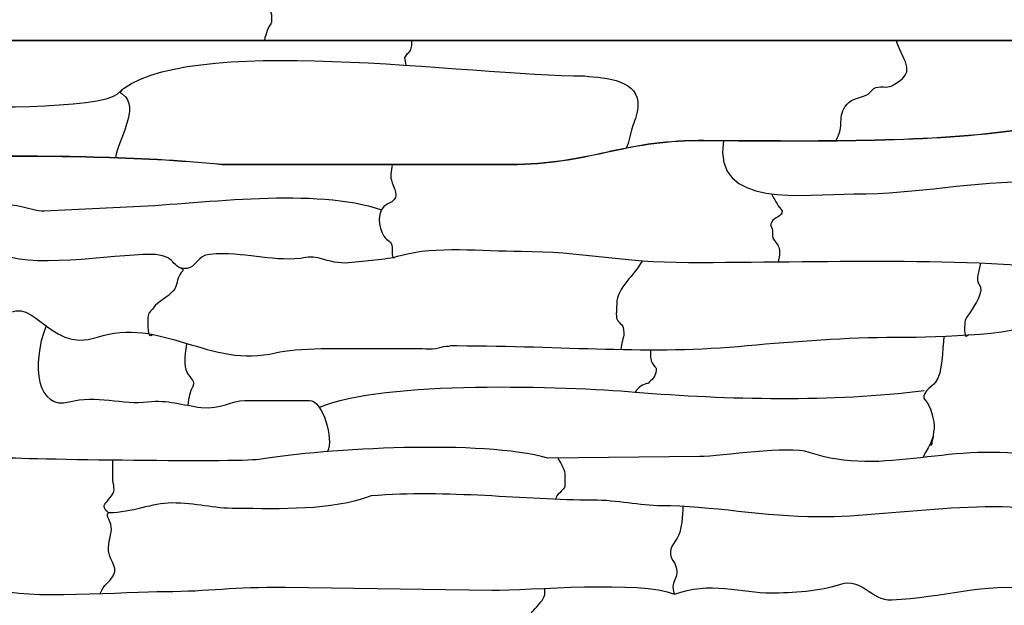
# Model space of a CAD drawing. Extents: x -13519 to -9191, y -5050 to -2635.
# Drawn here: x -12859 to -12471, y -3444 to -3214 of the extents above; entities that cross this region are included whole.
import ezdxf

# ---------------------------------------------------------------- set-up
doc = ezdxf.new("R2010")
doc.units = 0
doc.header["$MEASUREMENT"] = 0
doc.layers.get('0').update_dxf_attribs({"linetype": 'CONTINUOUS'})

msp = doc.modelspace()

# ---------------------------------------------------------------- linework, layer by layer
msp.add_line((-12886.4203, -3221.75502), (-12457.44477, -3221.75502))
at = {"color": 7}
for points, knots in [([(-12763.44323, -3204.86324), (-12760.76426, -3208.73857), (-12759.13934, -3209.71348), (-12759.57543, -3214.51219), (-12759.57543, -3214.51219), (-12759.63258, -3215.14119), (-12760.86448, -3216.60524), (-12761.2353, -3217.83193), (-12761.2353, -3217.83193), (-12761.62105, -3219.10822), (-12762.10768, -3220.05836), (-12762.34188, -3221.72985)], [0, 0, 0, 0, 0.333333333, 0.333333333, 0.333333333, 0.333333333, 0.666666667, 0.666666667, 0.666666667, 0.666666667, 1, 1, 1, 1]), ([(-12886.39513, -3245.67566), (-12884.837, -3249.54868), (-12825.7, -3248.17203), (-12820.43718, -3242.90921), (-12820.43718, -3242.90921), (-12795.49255, -3217.96458), (-12680.47868, -3235.71646), (-12636.19207, -3235.71646), (-12636.19207, -3235.71646), (-12627.41761, -3236.4906), (-12614.27933, -3237.23191), (-12615.16711, -3247.88881), (-12615.16711, -3247.88881), (-12615.46162, -3251.42391), (-12616.73138, -3253.70088), (-12617.38026, -3256.18814), (-12617.38026, -3256.18814), (-12617.99724, -3258.55337), (-12618.70981, -3261.80955), (-12619.77172, -3264.14123)], [0, 0, 0, 0, 0.2, 0.2, 0.2, 0.2, 0.4, 0.4, 0.4, 0.4, 0.6, 0.6, 0.6, 0.6, 0.8, 0.8, 0.8, 0.8, 1, 1, 1, 1]), ([(-12706.47162, -3231.47341), (-12706.47162, -3231.47341), (-12707.01302, -3228.52371), (-12707.01302, -3228.52371), (-12707.01302, -3228.52371), (-12707.01302, -3228.52371), (-12705.90644, -3226.86384), (-12705.90644, -3226.86384), (-12705.90644, -3226.86384), (-12705.90644, -3226.86384), (-12705.35315, -3226.31055), (-12705.35315, -3226.31055), (-12705.35315, -3226.31055), (-12704.01218, -3224.96965), (-12704.39191, -3223.74818), (-12704.2467, -3221.76104)], [0, 0, 0, 0, 0.25, 0.25, 0.25, 0.25, 0.5, 0.5, 0.5, 0.5, 0.75, 0.75, 0.75, 0.75, 1, 1, 1, 1]), ([(-12537.15269, -3261.2447), (-12533.35934, -3255.01451), (-12536.98158, -3251.93247), (-12532.7271, -3246.78223), (-12532.7271, -3246.78223), (-12530.89474, -3244.56412), (-12526.26113, -3244.03746), (-12524.42777, -3242.90921), (-12524.42777, -3242.90921), (-12524.27893, -3242.81765), (-12522.31702, -3240.75902), (-12522.21462, -3240.69606), (-12522.21462, -3240.69606), (-12519.91941, -3239.2836), (-12517.06385, -3240.74362), (-12515.02187, -3239.58948), (-12515.02187, -3239.58948), (-12505.07146, -3233.96556), (-12509.85974, -3231.46654), (-12513.362, -3221.74102)], [0, 0, 0, 0, 0.2, 0.2, 0.2, 0.2, 0.4, 0.4, 0.4, 0.4, 0.6, 0.6, 0.6, 0.6, 0.8, 0.8, 0.8, 0.8, 1, 1, 1, 1]), ([(-12818.35391, -3241.08168), (-12819.33899, -3242.41961), (-12819.57061, -3241.93615), (-12818.22403, -3242.90921), (-12818.22403, -3242.90921), (-12811.15316, -3248.01843), (-12820.20457, -3261.02299), (-12821.01267, -3267.90735)], [0, 0, 0, 0, 0.5, 0.5, 0.5, 0.5, 1, 1, 1, 1]), ([(-12458.41473, -3255.83755), (-12490.90564, -3261.68755), (-12536.03766, -3261.45185), (-12573.13712, -3261.25798), (-12573.13712, -3261.25798), (-12579.48002, -3261.22488), (-12585.588, -3261.19291), (-12591.3757, -3261.19291), (-12591.3757, -3261.19291), (-12606.17648, -3261.19291), (-12616.88782, -3263.49994), (-12627.70017, -3265.82864), (-12627.70017, -3265.82864), (-12638.72128, -3268.20233), (-12649.84757, -3270.59875), (-12665.51637, -3270.59875), (-12665.51637, -3270.59875), (-12665.51637, -3270.59875), (-12665.51637, -3270.59881), (-12665.51637, -3270.59881), (-12665.51637, -3270.59881), (-12665.51637, -3270.59881), (-12778.94053, -3270.59881), (-12778.94053, -3270.59881), (-12778.94053, -3270.59881), (-12778.94053, -3270.59881), (-12778.9408, -3270.59881), (-12778.9408, -3270.59881), (-12778.9408, -3270.59881), (-12778.9408, -3270.59881), (-12778.94291, -3270.59862), (-12778.94291, -3270.59862), (-12778.94291, -3270.59862), (-12813.4372, -3267.26065), (-12845.40401, -3267.26897), (-12880.78369, -3267.27802), (-12880.78369, -3267.27802), (-12882.7684, -3267.27855), (-12884.72079, -3267.27908), (-12886.39513, -3267.27908), (-12886.39513, -3267.27908), (-12886.39513, -3267.27908), (-12886.39513, -3267.22874), (-12886.39513, -3267.22874), (-12886.39513, -3267.22874), (-12884.30862, -3267.22874), (-12882.52032, -3267.22828), (-12880.78369, -3267.22782), (-12880.78369, -3267.22782), (-12845.40374, -3267.2187), (-12813.43641, -3267.21037), (-12778.9402, -3270.54847), (-12778.9402, -3270.54847), (-12778.9402, -3270.54847), (-12665.51637, -3270.54847), (-12665.51637, -3270.54847), (-12665.51637, -3270.54847), (-12665.51637, -3270.54847), (-12665.51637, -3270.54854), (-12665.51637, -3270.54854), (-12665.51637, -3270.54854), (-12649.85298, -3270.54854), (-12638.72927, -3268.15265), (-12627.71061, -3265.77949), (-12627.71061, -3265.77949), (-12616.89548, -3263.45019), (-12606.18144, -3261.14257), (-12591.3757, -3261.14257), (-12591.3757, -3261.14257), (-12585.61324, -3261.14257), (-12579.49277, -3261.17461), (-12573.13699, -3261.20777), (-12573.13699, -3261.20777), (-12536.03626, -3261.40159), (-12490.90194, -3261.63738), (-12458.41473, -3255.78651)], [0.0004968408, 0.0004968408, 0.0004968408, 0.0004968408, 0.05, 0.05, 0.05, 0.05, 0.1, 0.1, 0.1, 0.1, 0.15, 0.15, 0.15, 0.15, 0.2, 0.2, 0.2, 0.2, 0.25, 0.25, 0.25, 0.25, 0.3, 0.3, 0.3, 0.3, 0.35, 0.35, 0.35, 0.35, 0.4, 0.4, 0.4, 0.4, 0.45, 0.45, 0.45, 0.45, 0.5, 0.5, 0.5, 0.5, 0.55, 0.55, 0.55, 0.55, 0.6, 0.6, 0.6, 0.6, 0.65, 0.65, 0.65, 0.65, 0.7, 0.7, 0.7, 0.7, 0.75, 0.75, 0.75, 0.75, 0.8, 0.8, 0.8, 0.8, 0.85, 0.85, 0.85, 0.85, 0.9, 0.9, 0.9, 0.9, 0.9495076563, 0.9495076563, 0.9495076563, 0.9495076563]), ([(-12581.41663, -3261.19218), (-12585.70599, -3288.17628), (-12549.56637, -3282.1927), (-12529.96066, -3282.1927), (-12529.96066, -3282.1927), (-12504.60194, -3282.1927), (-12483.9141, -3277.03321), (-12457.44477, -3277.23762)], [0, 0, 0, 0, 0.5, 0.5, 0.5, 0.5, 1, 1, 1, 1]), ([(-12711.99261, -3270.57364), (-12712.42943, -3273.34055), (-12713.00829, -3275.15031), (-12711.99261, -3277.76639), (-12711.99261, -3277.76639), (-12710.50921, -3281.58749), (-12708.93694, -3283.9699), (-12713.65248, -3286.06572), (-12713.65248, -3286.06572), (-12718.64661, -3288.28529), (-12717.22041, -3295.76476), (-12715.31234, -3298.79136), (-12715.31234, -3298.79136), (-12714.02032, -3300.84088), (-12711.99261, -3300.5566), (-12711.99261, -3303.21767), (-12711.99261, -3303.21767), (-12711.99261, -3304.47666), (-12712.28316, -3308.26036), (-12711.11918, -3307.15576)], [0, 0, 0, 0, 0.2, 0.2, 0.2, 0.2, 0.4, 0.4, 0.4, 0.4, 0.6, 0.6, 0.6, 0.6, 0.8, 0.8, 0.8, 0.8, 1, 1, 1, 1]), ([(-12866.93998, -3287.1723), (-12860.53511, -3284.93074), (-12854.37508, -3289.07429), (-12849.20819, -3288.83217), (-12849.20819, -3288.83217), (-12849.20819, -3288.83217), (-12813.79772, -3287.1723), (-12813.79772, -3287.1723), (-12813.79772, -3287.1723), (-12785.77654, -3285.85888), (-12742.17984, -3279.46418), (-12716.21756, -3288.43221)], [0, 0, 0, 0, 0.333333333, 0.333333333, 0.333333333, 0.333333333, 0.666666667, 0.666666667, 0.666666667, 0.666666667, 1, 1, 1, 1]), ([(-12562.53109, -3282.12928), (-12561.29741, -3284.20813), (-12560.31569, -3286.45293), (-12558.73167, -3288.27888), (-12558.73167, -3288.27888), (-12556.88973, -3290.40225), (-12561.19514, -3291.39817), (-12562.0514, -3292.70519), (-12562.0514, -3292.70519), (-12563.67493, -3295.18319), (-12562.21901, -3294.73323), (-12562.0514, -3296.57821), (-12562.0514, -3296.57821), (-12561.93169, -3297.89553), (-12562.50539, -3299.49429), (-12561.49811, -3300.45123), (-12561.49811, -3300.45123), (-12558.72255, -3303.08785), (-12559.0972, -3304.79899), (-12559.83507, -3309.05921)], [0, 0, 0, 0, 0.2, 0.2, 0.2, 0.2, 0.4, 0.4, 0.4, 0.4, 0.6, 0.6, 0.6, 0.6, 0.8, 0.8, 0.8, 0.8, 1, 1, 1, 1]), ([(-12438.92126, -3312.62358), (-12485.81873, -3306.87407), (-12543.21587, -3309.30385), (-12595.24872, -3309.30385), (-12595.24872, -3309.30385), (-12621.69783, -3309.30385), (-12637.60281, -3304.87754), (-12661.09006, -3304.87754), (-12661.09006, -3304.87754), (-12676.99101, -3304.87754), (-12694.67108, -3302.58061), (-12708.67288, -3306.5374), (-12708.67288, -3306.5374), (-12715.72657, -3308.53076), (-12721.73115, -3308.36553), (-12729.14456, -3309.30385), (-12729.14456, -3309.30385), (-12732.93322, -3309.78341), (-12736.84145, -3308.57978), (-12740.21033, -3307.64398), (-12740.21033, -3307.64398), (-12742.89135, -3306.89937), (-12745.30032, -3306.94515), (-12747.95637, -3307.64398), (-12747.95637, -3307.64398), (-12760.8218, -3308.71601), (-12769.90049, -3304.90594), (-12783.92013, -3305.98411), (-12783.92013, -3305.98411), (-12788.61235, -3306.34496), (-12789.49107, -3311.2094), (-12792.77275, -3311.517), (-12792.77275, -3311.517), (-12799.32765, -3312.13133), (-12796.56491, -3305.98411), (-12807.15825, -3305.98411), (-12807.15825, -3305.98411), (-12822.2046, -3305.98411), (-12856.91994, -3312.34142), (-12866.93998, -3305.08822)], [0, 0, 0, 0, 0.1, 0.1, 0.1, 0.1, 0.2, 0.2, 0.2, 0.2, 0.3, 0.3, 0.3, 0.3, 0.4, 0.4, 0.4, 0.4, 0.5, 0.5, 0.5, 0.5, 0.6, 0.6, 0.6, 0.6, 0.7, 0.7, 0.7, 0.7, 0.8, 0.8, 0.8, 0.8, 0.9, 0.9, 0.9, 0.9, 1, 1, 1, 1]), ([(-12613.49634, -3308.60442), (-12616.24746, -3314.00769), (-12623.46644, -3319.1909), (-12623.46644, -3325.34922), (-12623.46644, -3325.34922), (-12623.46644, -3326.30688), (-12623.87544, -3330.61738), (-12623.46644, -3331.43539), (-12623.46644, -3331.43539), (-12622.30172, -3333.76508), (-12620.69999, -3333.10563), (-12620.69999, -3336.96828), (-12620.69999, -3336.96828), (-12620.69999, -3339.11332), (-12621.79745, -3340.8699), (-12621.82375, -3343.44066)], [0, 0, 0, 0, 0.25, 0.25, 0.25, 0.25, 0.5, 0.5, 0.5, 0.5, 0.75, 0.75, 0.75, 0.75, 1, 1, 1, 1]), ([(-12480.17215, -3309.49517), (-12480.69485, -3312.64961), (-12482.13816, -3315.82803), (-12480.71797, -3317.60317), (-12480.71797, -3317.60317), (-12478.30894, -3320.61445), (-12482.5251, -3325.92721), (-12484.03771, -3328.66895), (-12484.03771, -3328.66895), (-12484.52553, -3329.55309), (-12486.16134, -3331.07759), (-12486.25086, -3332.54197), (-12486.25086, -3332.54197), (-12486.31184, -3333.53908), (-12486.47799, -3335.9234), (-12486.25086, -3336.96828), (-12486.25086, -3336.96828), (-12485.8046, -3339.02162), (-12485.88936, -3338.42143), (-12484.8207, -3337.51793)], [0, 0, 0, 0, 0.2, 0.2, 0.2, 0.2, 0.4, 0.4, 0.4, 0.4, 0.6, 0.6, 0.6, 0.6, 0.8, 0.8, 0.8, 0.8, 1, 1, 1, 1]), ([(-12795.46381, -3311.29278), (-12793.63562, -3312.28691), (-12794.37937, -3312.00244), (-12795.53919, -3313.73015), (-12795.53919, -3313.73015), (-12796.93553, -3315.81032), (-12796.44745, -3318.06292), (-12798.30564, -3320.36962), (-12798.30564, -3320.36962), (-12800.46409, -3323.04919), (-12804.47485, -3324.60223), (-12806.05168, -3327.00908), (-12806.05168, -3327.00908), (-12807.08162, -3328.58108), (-12808.26483, -3328.90116), (-12808.26483, -3330.8821), (-12808.26483, -3330.8821), (-12808.26483, -3333.07947), (-12808.78667, -3339.81393), (-12806.40017, -3337.54931)], [0, 0, 0, 0, 0.2, 0.2, 0.2, 0.2, 0.4, 0.4, 0.4, 0.4, 0.6, 0.6, 0.6, 0.6, 0.8, 0.8, 0.8, 0.8, 1, 1, 1, 1]), ([(-12866.93998, -3332.52505), (-12853.99732, -3317.659), (-12848.66071, -3345.68943), (-12828.18322, -3338.62814), (-12828.18322, -3338.62814), (-12803.6104, -3330.1546), (-12783.40034, -3351.24887), (-12757.91557, -3344.71432), (-12757.91557, -3344.71432), (-12750.00205, -3342.68522), (-12729.91844, -3343.05445), (-12721.95181, -3343.05445), (-12721.95181, -3343.05445), (-12721.95181, -3343.05445), (-12702.58671, -3343.05445), (-12702.58671, -3343.05445), (-12702.58671, -3343.05445), (-12699.42044, -3343.05445), (-12695.3927, -3343.5646), (-12692.62751, -3342.50116), (-12692.62751, -3342.50116), (-12691.7735, -3342.17269), (-12689.82956, -3342.24642), (-12688.75449, -3341.94787), (-12688.75449, -3341.94787), (-12688.3295, -3341.82982), (-12686.88983, -3341.94787), (-12686.54134, -3341.94787)], [0, 0, 0, 0, 0.142857143, 0.142857143, 0.142857143, 0.142857143, 0.285714286, 0.285714286, 0.285714286, 0.285714286, 0.428571429, 0.428571429, 0.428571429, 0.428571429, 0.571428571, 0.571428571, 0.571428571, 0.571428571, 0.714285714, 0.714285714, 0.714285714, 0.714285714, 0.857142857, 0.857142857, 0.857142857, 0.857142857, 1, 1, 1, 1]), ([(-12686.54134, -3341.94787), (-12644.20164, -3341.94787), (-12610.73842, -3345.57778), (-12572.0106, -3341.94787), (-12572.0106, -3341.94787), (-12553.11964, -3340.17722), (-12532.96322, -3338.62814), (-12513.362, -3338.62814), (-12513.362, -3338.62814), (-12504.26785, -3338.62814), (-12464.74594, -3338.27701), (-12457.44477, -3332.52505)], [0, 0, 0, 0, 0.333333333, 0.333333333, 0.333333333, 0.333333333, 0.666666667, 0.666666667, 0.666666667, 0.666666667, 1, 1, 1, 1]), ([(-12848.4209, -3334.16312), (-12854.47735, -3349.77808), (-12851.78397, -3367.56127), (-12839.24899, -3364.07942), (-12839.24899, -3364.07942), (-12829.05705, -3361.24836), (-12817.78272, -3365.32057), (-12808.26483, -3364.07942), (-12808.26483, -3364.07942), (-12800.64108, -3363.08522), (-12794.47503, -3365.45798), (-12787.23986, -3366.29257), (-12787.23986, -3366.29257), (-12779.53399, -3367.18153), (-12775.30581, -3363.52613), (-12770.08792, -3363.52613), (-12770.08792, -3363.52613), (-12770.08792, -3363.52613), (-12744.63664, -3363.52613), (-12744.63664, -3363.52613), (-12744.63664, -3363.52613), (-12739.15132, -3363.52613), (-12735.03584, -3378.86501), (-12737.46959, -3383.67541)], [0, 0, 0, 0, 0.166666667, 0.166666667, 0.166666667, 0.166666667, 0.333333333, 0.333333333, 0.333333333, 0.333333333, 0.5, 0.5, 0.5, 0.5, 0.666666667, 0.666666667, 0.666666667, 0.666666667, 0.833333333, 0.833333333, 0.833333333, 0.833333333, 1, 1, 1, 1]), ([(-12793.07539, -3341.03909), (-12793.51379, -3345.05534), (-12794.21526, -3348.1525), (-12793.32604, -3351.35378), (-12793.32604, -3351.35378), (-12792.52184, -3354.24925), (-12789.26447, -3355.53241), (-12790.5596, -3357.99324), (-12790.5596, -3357.99324), (-12791.72543, -3360.20825), (-12792.14012, -3362.20808), (-12792.58229, -3365.44028)], [0, 0, 0, 0, 0.333333333, 0.333333333, 0.333333333, 0.333333333, 0.666666667, 0.666666667, 0.666666667, 0.666666667, 1, 1, 1, 1]), ([(-12494.57311, -3338.16966), (-12495.14649, -3343.71252), (-12494.92193, -3352.61633), (-12497.86992, -3356.33338), (-12497.86992, -3356.33338), (-12499.30794, -3358.14658), (-12504.46889, -3361.37844), (-12501.74294, -3363.52613), (-12501.74294, -3363.52613), (-12500.02256, -3364.88164), (-12498.09626, -3372.13926), (-12498.42321, -3374.5919), (-12498.42321, -3374.5919), (-12498.86716, -3377.9224), (-12499.78678, -3383.67138), (-12499.51479, -3380.19799), (-12499.51479, -3380.19799), (-12499.32149, -3377.72949), (-12496.43375, -3374.70507), (-12502.68845, -3385.72572)], [0, 0, 0, 0, 0.2, 0.2, 0.2, 0.2, 0.4, 0.4, 0.4, 0.4, 0.6, 0.6, 0.6, 0.6, 0.8, 0.8, 0.8, 0.8, 1, 1, 1, 1]), ([(-12610.18744, -3343.56077), (-12610.18744, -3346.54443), (-12610.39165, -3347.95286), (-12608.52764, -3350.2472), (-12608.52764, -3350.2472), (-12608.2951, -3350.53339), (-12608.00772, -3350.43324), (-12607.97435, -3350.80049), (-12607.97435, -3350.80049), (-12607.74115, -3353.36702), (-12609.01295, -3354.92964), (-12610.7408, -3356.33338), (-12610.7408, -3356.33338), (-12611.02699, -3356.56592), (-12610.92835, -3356.83903), (-12611.29409, -3356.88667), (-12611.29409, -3356.88667), (-12613.39169, -3357.16017), (-12614.5901, -3358.18615), (-12616.27368, -3360.2064)], [0, 0, 0, 0, 0.2, 0.2, 0.2, 0.2, 0.4, 0.4, 0.4, 0.4, 0.6, 0.6, 0.6, 0.6, 0.8, 0.8, 0.8, 0.8, 1, 1, 1, 1]), ([(-12740.68699, -3366.2388), (-12715.55843, -3355.42228), (-12643.20903, -3357.96233), (-12616.27368, -3360.2064), (-12616.27368, -3360.2064), (-12579.99249, -3363.22917), (-12538.26204, -3364.14826), (-12502.29623, -3359.65311)], [0, 0, 0, 0, 0.5, 0.5, 0.5, 0.5, 1, 1, 1, 1]), ([(-12650.57758, -3386.21096), (-12676.5941, -3378.98419), (-12737.75003, -3382.37005), (-12764.55503, -3386.76425), (-12764.55503, -3386.76425), (-12772.4482, -3388.05819), (-12866.23521, -3386.69713), (-12866.93998, -3385.90218)], [0, 0, 0, 0, 0.5, 0.5, 0.5, 0.5, 1, 1, 1, 1]), ([(-12457.44477, -3385.95252), (-12490.09243, -3378.7928), (-12518.14116, -3394.17891), (-12547.6659, -3383.99781), (-12547.6659, -3383.99781), (-12555.73744, -3381.21445), (-12581.96001, -3385.57562), (-12590.82241, -3385.65767), (-12590.82241, -3385.65767), (-12590.82241, -3385.65767), (-12650.57758, -3386.21096), (-12650.57758, -3386.21096)], [0, 0, 0, 0, 0.333333333, 0.333333333, 0.333333333, 0.333333333, 0.666666667, 0.666666667, 0.666666667, 0.666666667, 1, 1, 1, 1]), ([(-12499.35313, -3380.43793), (-12499.28205, -3380.06573), (-12499.19953, -3379.59039), (-12499.112, -3379.05785), (-12499.112, -3379.05785), (-12499.199, -3379.24626), (-12499.30054, -3379.45992), (-12499.4182, -3379.70099), (-12499.4182, -3379.70099), (-12499.45177, -3379.86681), (-12499.47674, -3380.03468), (-12499.48969, -3380.19984), (-12499.48969, -3380.19984), (-12499.53203, -3380.74071), (-12499.54544, -3381.05715), (-12499.53626, -3381.19298), (-12499.53626, -3381.19298), (-12499.53448, -3381.21954), (-12499.5251, -3381.20269), (-12499.51017, -3381.15222), (-12499.51017, -3381.15222), (-12499.47013, -3381.01712), (-12499.41622, -3380.76819), (-12499.35313, -3380.43793)], [0, 0, 0, 0, 0.166666667, 0.166666667, 0.166666667, 0.166666667, 0.333333333, 0.333333333, 0.333333333, 0.333333333, 0.5, 0.5, 0.5, 0.5, 0.666666667, 0.666666667, 0.666666667, 0.666666667, 0.833333333, 0.833333333, 0.833333333, 0.833333333, 1, 1, 1, 1]), ([(-12499.08114, -3378.86943), (-12499.05901, -3378.73321), (-12499.03662, -3378.59362), (-12499.01402, -3378.45164), (-12499.01402, -3378.45164), (-12499.14007, -3378.73618), (-12499.27451, -3379.10039), (-12499.36985, -3379.48601), (-12499.36985, -3379.48601), (-12499.25754, -3379.25267), (-12499.16174, -3379.04787), (-12499.08114, -3378.86943)], [0, 0, 0, 0, 0.333333333, 0.333333333, 0.333333333, 0.333333333, 0.666666667, 0.666666667, 0.666666667, 0.666666667, 1, 1, 1, 1]), ([(-12498.9366, -3378.28457), (-12498.95826, -3378.42198), (-12498.97987, -3378.55741), (-12499.00121, -3378.69013), (-12499.00121, -3378.69013), (-12498.94776, -3378.56844), (-12498.90244, -3378.46149), (-12498.86472, -3378.36834), (-12498.86472, -3378.36834), (-12498.73576, -3378.04971), (-12498.69407, -3377.90027), (-12498.70795, -3377.87629), (-12498.70795, -3377.87629), (-12498.71185, -3377.86955), (-12498.76965, -3377.967), (-12498.85527, -3378.12548), (-12498.85527, -3378.12548), (-12498.88097, -3378.17298), (-12498.90832, -3378.22617), (-12498.9366, -3378.28457)], [0, 0, 0, 0, 0.2, 0.2, 0.2, 0.2, 0.4, 0.4, 0.4, 0.4, 0.6, 0.6, 0.6, 0.6, 0.8, 0.8, 0.8, 0.8, 1, 1, 1, 1]), ([(-12827.08543, -3439.62614), (-12824.88377, -3435.33757), (-12825.74373, -3437.20468), (-12823.20362, -3434.34707), (-12823.20362, -3434.34707), (-12818.6761, -3429.25351), (-12823.41873, -3427.80274), (-12823.75691, -3422.72801), (-12823.75691, -3422.72801), (-12824.00597, -3418.99115), (-12822.89497, -3417.36577), (-12822.65033, -3414.42868), (-12822.65033, -3414.42868), (-12822.40722, -3411.51022), (-12825.2865, -3408.72218), (-12823.75691, -3407.78922), (-12823.75691, -3407.78922), (-12825.35963, -3406.54272), (-12826.22904, -3405.28175), (-12824.86349, -3403.9162), (-12824.86349, -3403.9162), (-12824.35889, -3403.4116), (-12823.1071, -3401.71203), (-12822.65033, -3401.14975), (-12822.65033, -3401.14975), (-12820.69998, -3398.74924), (-12822.0983, -3396.93518), (-12822.09705, -3393.957), (-12822.09705, -3393.957), (-12822.09705, -3393.957), (-12822.09401, -3387.07317), (-12822.09401, -3387.07317)], [0, 0, 0, 0, 0.125, 0.125, 0.125, 0.125, 0.25, 0.25, 0.25, 0.25, 0.375, 0.375, 0.375, 0.375, 0.5, 0.5, 0.5, 0.5, 0.625, 0.625, 0.625, 0.625, 0.75, 0.75, 0.75, 0.75, 0.875, 0.875, 0.875, 0.875, 1, 1, 1, 1]), ([(-12646.70495, -3386.17509), (-12645.97289, -3387.58001), (-12644.06813, -3390.47548), (-12643.93811, -3392.29714), (-12643.93811, -3392.29714), (-12643.84787, -3393.56128), (-12643.93811, -3394.89822), (-12643.93811, -3396.17016), (-12643.93811, -3396.17016), (-12643.93811, -3397.37008), (-12643.83856, -3397.43674), (-12644.4914, -3398.38331), (-12644.4914, -3398.38331), (-12645.16935, -3399.36641), (-12648.37783, -3401.63896), (-12647.26709, -3402.48756)], [0, 0, 0, 0, 0.25, 0.25, 0.25, 0.25, 0.5, 0.5, 0.5, 0.5, 0.75, 0.75, 0.75, 0.75, 1, 1, 1, 1]), ([(-12438.85751, -3410.15207), (-12472.9605, -3400.00413), (-12510.40886, -3409.44908), (-12544.34616, -3409.44908), (-12544.34616, -3409.44908), (-12564.25524, -3409.44908), (-12587.34927, -3405.02277), (-12605.7612, -3405.02277), (-12605.7612, -3405.02277), (-12614.57418, -3405.02277), (-12623.29011, -3402.80962), (-12632.87234, -3402.80962), (-12632.87234, -3402.80962), (-12659.97648, -3402.80962), (-12690.27681, -3398.61956), (-12720.29194, -3401.14975), (-12720.29194, -3401.14975), (-12736.18272, -3407.10876), (-12755.88521, -3406.12935), (-12773.40765, -3406.12935), (-12773.40765, -3406.12935), (-12782.61437, -3406.12935), (-12789.11939, -3403.9162), (-12798.85892, -3403.9162), (-12798.85892, -3403.9162), (-12806.69561, -3403.9162), (-12814.2823, -3407.78922), (-12823.75691, -3407.78922)], [0, 0, 0, 0, 0.142857143, 0.142857143, 0.142857143, 0.142857143, 0.285714286, 0.285714286, 0.285714286, 0.285714286, 0.428571429, 0.428571429, 0.428571429, 0.428571429, 0.571428571, 0.571428571, 0.571428571, 0.571428571, 0.714285714, 0.714285714, 0.714285714, 0.714285714, 0.857142857, 0.857142857, 0.857142857, 0.857142857, 1, 1, 1, 1]), ([(-12597.47601, -3405.27521), (-12597.46583, -3408.68763), (-12597.81208, -3414.76772), (-12599.67503, -3417.74841), (-12599.67503, -3417.74841), (-12601.82205, -3421.18376), (-12603.54032, -3423.03845), (-12601.33489, -3426.60103), (-12601.33489, -3426.60103), (-12597.03549, -3433.54637), (-12603.08527, -3433.7367), (-12600.7816, -3439.87996)], [0, 0, 0, 0, 0.333333333, 0.333333333, 0.333333333, 0.333333333, 0.666666667, 0.666666667, 0.666666667, 0.666666667, 1, 1, 1, 1]), ([(-12866.93998, -3437.78275), (-12858.51117, -3442.08677), (-12815.55377, -3438.77338), (-12801.62537, -3438.77338), (-12801.62537, -3438.77338), (-12783.86133, -3438.77338), (-12774.88775, -3436.8299), (-12754.04255, -3437.11351), (-12754.04255, -3437.11351), (-12754.04255, -3437.11351), (-12672.70912, -3438.22009), (-12672.70912, -3438.22009), (-12672.70912, -3438.22009), (-12658.06947, -3438.41928), (-12613.93904, -3434.24124), (-12600.7816, -3439.87996)], [0, 0, 0, 0, 0.25, 0.25, 0.25, 0.25, 0.5, 0.5, 0.5, 0.5, 0.75, 0.75, 0.75, 0.75, 1, 1, 1, 1]), ([(-12600.7816, -3439.87996), (-12587.17863, -3434.6143), (-12573.88576, -3439.32667), (-12562.60469, -3439.32667), (-12562.60469, -3439.32667), (-12554.6152, -3439.32667), (-12542.95089, -3438.57849), (-12535.49355, -3436.00694), (-12535.49355, -3436.00694), (-12526.61292, -3432.94466), (-12523.61175, -3442.45594), (-12515.02187, -3442.09311), (-12515.02187, -3442.09311), (-12495.16413, -3441.25429), (-12478.49458, -3435.10859), (-12459.4125, -3437.80792)], [0, 0, 0, 0, 0.25, 0.25, 0.25, 0.25, 0.5, 0.5, 0.5, 0.5, 0.75, 0.75, 0.75, 0.75, 1, 1, 1, 1]), ([(-12654.99946, -3458.57233), (-12654.04529, -3455.16301), (-12653.89731, -3454.92723), (-12653.89731, -3452.05231), (-12653.89731, -3452.05231), (-12653.89731, -3450.09357), (-12653.97731, -3450.62268), (-12655.55717, -3449.28586), (-12655.55717, -3449.28586), (-12658.24295, -3447.01338), (-12656.98628, -3447.35031), (-12655.00389, -3444.85955), (-12655.00389, -3444.85955), (-12652.63806, -3441.88712), (-12651.64822, -3441.54181), (-12651.75947, -3437.53943)], [0, 0, 0, 0, 0.25, 0.25, 0.25, 0.25, 0.5, 0.5, 0.5, 0.5, 0.75, 0.75, 0.75, 0.75, 1, 1, 1, 1])]:
    msp.add_open_spline(points, degree=3, knots=knots, dxfattribs=at)
msp.add_open_spline([(-12438.98475, -3221.75502), (-12438.98475, -3221.75502), (-12866.93998, -3221.75502), (-12866.93998, -3221.75502)], degree=3, dxfattribs=at)

doc.saveas('drawing.dxf')
